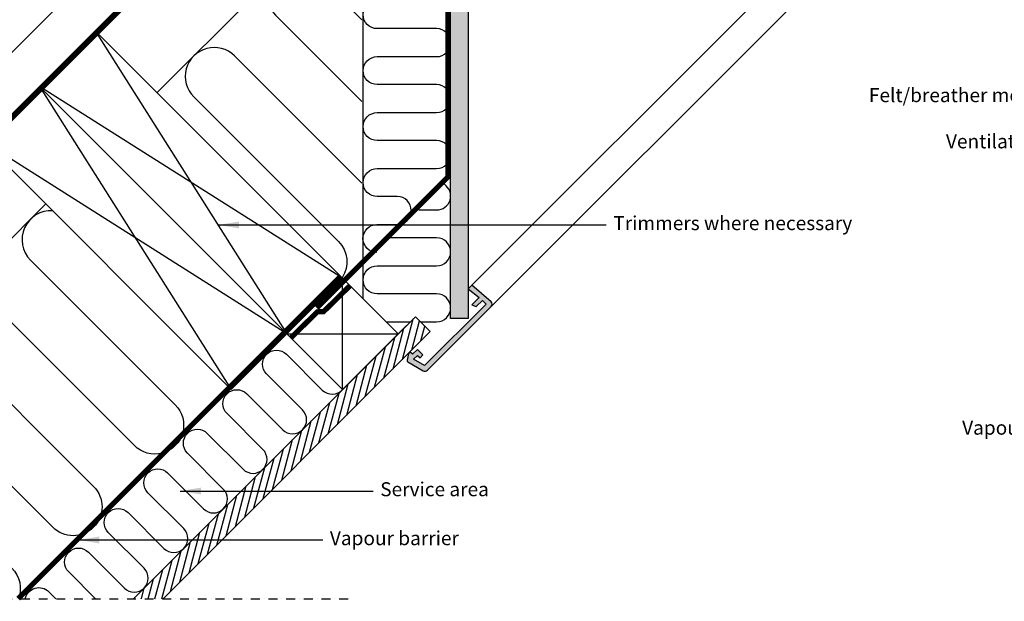
# Model space of a CAD drawing. Units: millimetres. Extents: x 190 to 2092, y 10188 to 11445.
# Drawn here: x 533 to 1096, y 10188 to 10520 of the extents above; entities that cross this region are included whole.
import ezdxf

# ---------------------------------------------------------------- set-up
doc = ezdxf.new("R2010")
doc.units = ezdxf.units.MM
for name, pattern in [('DASHDOT', [1, 0.5, -0.25, 0, -0.25]), ('DASHED', [0.75, 0.5, -0.25]), ('HIDDEN', [9.524999999999999, 6.349999999999999, -3.174999999999999])]:
    doc.linetypes.add(name, pattern=pattern)
for name, color, linetype in [('VELUX_HATCH', 1, 'Continuous'), ('VELUX_INFO', 7, 'Continuous'), ('VELUX_INSIDE-COVERING', 7, 'Continuous'), ('VELUX_INSULATION', 1, 'Continuous'), ('VELUX_LINNING', 2, 'Continuous'), ('VELUX_ROOFCONSTRUCTION', 7, 'Continuous'), ('VELUX_ROOFWINDOW', 2, 'Continuous'), ('VELUX_TEXT_ENGLISH', 7, 'Continuous'), ('VELUX_UNDERROOF', 3, 'DASHED'), ('VELUX_VAPOUR-BARRIER', 1, 'HIDDEN')]:
    doc.layers.add(name, color=color, linetype=linetype)
doc.styles.add('Verdana', font='verdana.ttf')
doc.dimstyles.new('VERDANA', dxfattribs={"dimtxt": 8, "dimasz": 12, "dimexe": 2, "dimexo": 0, "dimgap": 2, "dimtad": 1, "dimdec": 0, "dimzin": 0, "dimdsep": 46, "dimtxsty": 'Verdana', "dimcen": 0.09, "dimclrd": 256, "dimclre": 256, "dimclrt": 256, "dimadec": 0, "dimazin": 0, "dimtfac": 1, "dimtdec": 0, "dimtix": 1, "dimtmove": 0, "dimatfit": 3, "dimfxl": 1, "dimtolj": 1, "dimtzin": 0, "dimarcsym": 0})

msp = doc.modelspace()

# ---------------------------------------------------------------- hatches: boundary and pattern name
at = {"layer": 'VELUX_HATCH', "linetype": 'HIDDEN'}
h = msp.add_hatch(dxfattribs=at)
h.set_pattern_fill('DOTS', color=256, scale=60, style=0)
h.set_pattern_definition([(0, (40.44648755332201, 10017.29164550068), (1.875, 3.75), [0, -3.75])])
h.paths.add_polyline_path([(779.3000154051508, 10349.46359586383), (779.3000154051508, 10655.02533209463), (729.6981857407452, 10704.62715470172), (731.3597989015077, 10707.50515752064), (735.1739306410607, 10711.3192892602), (739.8450895691246, 10708.6223940835), (789.3000154051508, 10659.16746771836), (789.3000154051508, 10349.46358602796)])
edge = h.paths.add_edge_path()
edge.add_arc((800.9735526261805, 10357.6202387384), 2.000000000000337, 315, 405)
edge.add_line((802.387766188554, 10359.03445230077), (791.4213295109795, 10368.57409811627))
edge.add_line((791.4213295109796, 10368.57409811627), (789.3000154051508, 10366.45278401045))
edge.add_line((789.3000154051508, 10366.45278401045), (795.6702737572901, 10361.50931093571))
edge.add_line((795.67027375729, 10361.50931093571), (791.4213400476903, 10357.26037722612))
edge.add_line((791.4213400476904, 10357.26037722612), (793.9024979534857, 10356.20600459772))
edge.add_line((793.9024979534856, 10356.20600459772), (797.43803902438, 10359.74154566862))
edge.add_line((797.43803902438, 10359.74154566862), (799.5593320567835, 10357.62025263622))
edge.add_line((799.5593320567835, 10357.62025263622), (764.443858812293, 10322.50477939173))
edge.add_line((764.4438588122932, 10322.50477939173), (758.1678558942323, 10326.1282282519))
edge.add_line((758.1678558942323, 10326.1282282519), (760.3086418440682, 10328.26901420174))
edge.add_line((760.3086418440682, 10328.26901420174), (761.8465592728091, 10326.97854092061))
edge.add_line((761.8465592728091, 10326.97854092061), (763.4906024660952, 10328.6225841139))
edge.add_line((763.4906024660952, 10328.6225841139), (760.3086418440682, 10331.80454473593))
edge.add_line((760.3086418440682, 10331.80454473593), (757.4802089873513, 10328.97611187921))
edge.add_line((757.4802089873513, 10328.97611187921), (756.0659714855676, 10330.390349381))
edge.add_line((756.0659714855676, 10330.390349381), (755.1467276461218, 10329.47110554155))
edge.add_line((755.1467276461218, 10329.47110554155), (754.3783759987157, 10325.63709653819))
edge.add_arc((755.3588793821318, 10325.4405943369), 1.000000000000861, 168.6675086146173, 240.0000000000449)
edge.add_line((754.858879382132, 10324.57456893311), (763.6083971752989, 10319.52303247995))
edge.add_arc((764.6083971752989, 10321.25508328752), 2.000000000000073, 239.9999999999975, 315.0000000000012)
edge.add_line((766.0226107376722, 10319.84086972515), (802.387766188554, 10356.20602517603))
at = {"layer": 'VELUX_HATCH'}
h = msp.add_hatch(dxfattribs=at)
h.set_pattern_fill('ANSI31', color=256, scale=30, angle=30, style=0)
h.set_pattern_definition([(74.99999999999999, (2278.027227395259, 6503.060781627231), (-3.622221848584005, 0.9705714191344533), [])])
h.paths.add_polyline_path([(598.0242647642286, 10189.29164550068), (614.9948275127039, 10189.29164550068), (754.4264276143774, 10328.72324560235), (754.43333500742, 10328.75771290285), (755.3525788468658, 10329.67695674229), (755.3663588005917, 10329.66317678857), (767.6622982199194, 10341.95911620789), (759.177016845683, 10350.44439758213)])

# ---------------------------------------------------------------- linework, layer by layer
at = {"layer": 'VELUX_INFO', "color": 1, "linetype": 'DASHDOT', "ltscale": 10}
msp.add_line((190.446487553322, 10189.29164550068), (721.2251392710331, 10189.29164550068), dxfattribs=at)
at = {"layer": 'VELUX_INSIDE-COVERING'}
msp.add_lwpolyline([(614.9948275127033, 10189.29164550068), (767.6622982199194, 10341.95911620789), (759.177016845683, 10350.44439758213), (598.0242647642277, 10189.29164550068)], dxfattribs=at)
at = {"layer": 'VELUX_INSULATION'}
for p, q in [((729.2990320283718, 10360.76199270623), (729.2997997429917, 10650.15406217641)), ((611.5109996677025, 10478.5500250669), (728.5876152964998, 10595.6266406957)), ((322.2526201014798, 10189.29164550068), (547.871389360912, 10414.91041476011))]:
    msp.add_line(p, q, dxfattribs=at)
for points in [[(728.5874148419541, 10520.06476587562), (702.4738395487664, 10546.17834116881, 1), (679.1393157696082, 10522.84381738965), (728.5872910361583, 10473.3958421231)], [(737.1841913619648, 10387.14802157686, -1), (737.18414891648, 10403.1480215768), (748.7841916270046, 10403.14805234978, 0.9999999999999998), (748.7841491813562, 10419.14805234972), (737.2994637078448, 10419.14802188254, -0.4126345340843771), (729.2994424850478, 10427.10512681163, -0.4142135623731534), (737.2994637078448, 10435.10510558878), (771.2994637077247, 10435.10501539177, 0.9999999999999998), (771.2995061533732, 10451.10501539172), (737.2995061534932, 10451.10510558872, -0.9999999999999998), (737.2995485991416, 10467.10510558866), (771.2995485990216, 10467.10501539166, 0.9999999999999998), (771.29959104467, 10483.1050153916), (737.2995910447864, 10483.10510558861, -0.9999999999999998), (737.2996334904349, 10499.10510558855), (771.2996334903148, 10499.10501539155, 0.9999999999999998), (771.2996759359633, 10515.10501539149), (737.2996759360833, 10515.10510558849, -0.9999999999999998), (737.2997183817317, 10531.10510558844)], [(728.5871672303626, 10426.72691837059), (655.8047919904536, 10499.5092936105, 1), (632.4702682112991, 10476.17476983134), (715.2017616101227, 10393.44327643251, -0.3553635880189217), (717.33267763666, 10372.72834709794)], [(761.1296623402936, 10411.45211529245), (771.2999941823246, 10411.45208831206, 0.7442259636840857), (775.7003439867015, 10426.13318914755, 0.6521398950927438)], [(551.8087677421898, 10410.97303637883, 0.6905435179244958), (539.1321730946735, 10382.83667471472), (621.8636664935009, 10300.10518131589, -1), (598.5291427143427, 10276.77065753674), (515.7976493155153, 10359.50215093556, 1), (492.4631255363609, 10336.1676271564), (575.1946189351881, 10253.43613375758, -1), (551.86009515603, 10230.10160997842), (469.1286017572063, 10312.83310337725, 1), (445.7940779780481, 10289.49857959809), (528.5255713768754, 10206.76708619927, -0.2943651081427509), (532.3022422417031, 10189.29164550068)], [(762.0982397963703, 10347.52317463144), (771.2999092910579, 10347.52315022077, 0.9999999999999998), (771.2999517367062, 10363.52315022071), (737.2999517368263, 10363.52324041772, -0.9999999999999998), (737.2999941824748, 10379.52324041766), (771.2999941823547, 10379.52315022066, 0.9999999999999998), (771.3000366280032, 10395.5231502206), (742.8789762740505, 10395.5232256175)], [(576.2608936507866, 10189.29164550068), (560.9796283036055, 10204.57291084786, -0.9999999999999974), (572.2933368025922, 10215.88661934684), (592.7994334570001, 10195.38052269244, 0.9999999999999971), (604.1131419559831, 10206.69423119142), (583.6070453015752, 10227.20032784583, -1.000000000000002), (594.9207538005619, 10238.51403634481), (615.4268504549698, 10218.0079396904, 0.9999999999999998), (626.7405589539528, 10229.32164818939), (606.2344622995449, 10249.8277448438, -1.000000000000002), (617.5481707985316, 10261.14145334278), (638.0542674529395, 10240.63535668837, 0.9999999999999998), (649.3679759519225, 10251.94906518736), (628.8618792975146, 10272.45516184177, -0.9999999999999998), (640.1755877965013, 10283.76887034075), (660.6816844509092, 10263.26277368635, 0.9999999999999971), (671.9953929498922, 10274.57648218533), (651.4892962954843, 10295.08257883974, -0.9999999999999998), (662.803004794471, 10306.39628733872), (683.3091014488789, 10285.89019068431, 0.9999999999999998), (694.6228099478619, 10297.2038991833), (674.116713293454, 10317.70999583771, -0.9999999999999998), (685.4304217924407, 10329.02370433669), (705.9365184468486, 10308.51760768228, 0.4312462230644027), (717.5675698208674, 10308.85384460695)], [(536.1894572343772, 10189.29164550068, -0.5938128087177068), (549.6659198046224, 10193.25920234887), (553.6334766528169, 10189.29164550068)]]:
    msp.add_lwpolyline(points, format="xyb", dxfattribs=at)
msp.add_lwpolyline([(742.5377982121817, 10347.52322652242), (756.2558093941045, 10347.52319013056)], dxfattribs=at)
at = {"layer": 'VELUX_LINNING', "color": 0}
msp.add_lwpolyline([(779.3000154051508, 10349.46359586383), (779.3000154051508, 10655.02533209463), (729.6981857407452, 10704.62715470172), (731.3597989015077, 10707.50515752064), (735.1739306410607, 10711.3192892602), (739.8450895691246, 10708.6223940835), (789.3000154051508, 10659.16746771836), (789.3000154051508, 10349.46358602796)], close=True, dxfattribs=at)
msp.add_lwpolyline([(802.387766188554, 10356.20602517603, 0.4142135623730951), (802.387766188554, 10359.03445230077), (791.4213295109796, 10368.57409811627), (789.3000154051508, 10366.45278401045), (795.67027375729, 10361.50931093571), (791.4213400476904, 10357.26037722612), (793.9024979534856, 10356.20600459772), (797.43803902438, 10359.74154566862), (799.5593320567835, 10357.62025263622), (764.4438588122932, 10322.50477939173), (758.1678558942323, 10326.1282282519), (760.3086418440682, 10328.26901420174), (761.8465592728091, 10326.97854092061), (763.4906024660952, 10328.6225841139), (760.3086418440682, 10331.80454473593), (757.4802089873513, 10328.97611187921), (756.0659714855676, 10330.390349381), (755.1467276461218, 10329.47110554155), (754.3783759987157, 10325.63709653819, 0.3217026890683059), (754.858879382132, 10324.57456893311), (763.6083971752989, 10319.52303247995, 0.3394542588633918), (766.0226107376722, 10319.84086972515)], format="xyb", close=True, dxfattribs=at)
at = {"layer": 'VELUX_ROOFCONSTRUCTION'}
for p, q in [((251.5419413136021, 10189.29164550068), (720.8520789178132, 10658.60178310489)), ((216.1866029234972, 10189.29164550068), (624.2889263265943, 10597.39396890378)), ((717.5770168456808, 10308.84439758213), (717.5770168456808, 10372.48400788892)), ((759.177016845683, 10350.44439758213), (749.3968219990754, 10340.66420273553)), ((685.7572116922863, 10340.66420273553), (749.3968219990754, 10340.66420273553)), ((685.7572116922863, 10340.66420273553), (749.3968219990754, 10340.66420273553))]:
    msp.add_line(p, q, dxfattribs=at)
at = {"layer": 'VELUX_ROOFCONSTRUCTION', "color": 7}
for p, q in [((576.1556606083838, 10513.90536412622), (685.75721169229, 10340.66420273552)), ((717.550779771617, 10372.51024496299), (544.3358554549893, 10482.08555897282)), ((544.3358554549897, 10482.08555897282), (653.9374065388957, 10308.84439758213)), ((685.730974618223, 10340.69043980959), (512.5160503015952, 10450.26575381943))]:
    msp.add_line(p, q, dxfattribs=at)
for points in [[(576.1556606083838, 10513.90536412622), (717.5770168456954, 10372.48400788891), (685.75721169229, 10340.66420273552), (544.3358554549783, 10482.08555897283)], [(544.3358554549897, 10482.08555897282), (685.7572116923013, 10340.66420273551), (653.9374065388957, 10308.84439758213), (512.5160503015843, 10450.26575381944)]]:
    msp.add_lwpolyline(points, close=True, dxfattribs=at)
at = {"layer": 'VELUX_ROOFCONSTRUCTION'}
msp.add_lwpolyline([(685.7572116922863, 10340.66420273553), (717.5770168456808, 10308.84439758213), (749.3968219990754, 10340.66420273553), (717.5770168456808, 10372.48400788892), (685.7572116922863, 10340.66420273553)], dxfattribs=at)
at = {"layer": 'VELUX_ROOFWINDOW', "color": 1}
for p, q in [((1019.853460874117, 10596.96651871292), (791.4213295109796, 10368.57409811627)), ((1031.520838234538, 10585.29914135249), (802.387766188554, 10356.20602517603))]:
    msp.add_line(p, q, dxfattribs=at)
at = {"layer": 'VELUX_UNDERROOF', "ltscale": 10, "const_width": 3}
msp.add_lwpolyline([(676.2283388613973, 10703.07349680877), (711.6890660557242, 10667.61276961444), (711.8043050070141, 10648.13156018296, -0.2004501626936245), (711.218553560308, 10646.70551604759), (253.8046830133991, 10189.29164550068)], format="xyb", dxfattribs=at)
at = {"layer": 'VELUX_VAPOUR-BARRIER', "const_width": 3}
for points in [[(702.7984851188827, 10355.44273446233), (777.7000154051506, 10430.3442647486), (777.7000154051506, 10654.36258333752), (749.4816603628126, 10682.58093837986), (728.5668148908477, 10703.49578385182), (728.5668148908477, 10703.49578385182)], [(532.1563229812067, 10189.29164550068), (716.4456459957825, 10373.61537873882)]]:
    msp.add_lwpolyline(points, dxfattribs=at)
at = {"layer": 'VELUX_VAPOUR-BARRIER', "linetype": 'Continuous', "const_width": 3}
msp.add_lwpolyline([(688.0199533920829, 10338.40146103573), (703.1508397999029, 10353.25817060815), (706.7082029065393, 10353.36602890911), (721.8386841125218, 10368.22234062208)], dxfattribs=at)

# ---------------------------------------------------------------- texts
at = {"layer": 'VELUX_TEXT_ENGLISH', "char_height": 8, "style": 'Verdana'}
for s, insert, attachment_point in [('Felt/breather membrane', (1144.666075978922, 10476.04667395323), 6), ('Ventilation path', (1144.250638450137, 10449.6449323801), 6), ('Trimmers where necessary', (872.2841029897859, 10402.8991164911), 4), ('Vapour barrier', (1145.412617593831, 10285.98523846739), 6), ('Service area', (739.049841711062, 10250.80399235985), 4), ('Vapour barrier', (710.2738484110639, 10222.83769863841), 4)]:
    msp.add_mtext(s, dxfattribs=dict(at, insert=insert, attachment_point=attachment_point))

# ---------------------------------------------------------------- leaders
at = {"layer": 'VELUX_TEXT_ENGLISH'}
for points in [[(646.3841029897857, 10402.8991164911), (868.1678619956549, 10402.8991164911)], [(624.6446515592025, 10250.80399235985), (734.9336007169311, 10250.80399235985)], [(566.4783578377653, 10222.83769863841), (706.157607416933, 10222.83769863841)]]:
    msp.add_leader(points, dimstyle='VERDANA', override={"dimgap": 2, "dimtad": 0}, dxfattribs=at)

doc.saveas('drawing.dxf')
